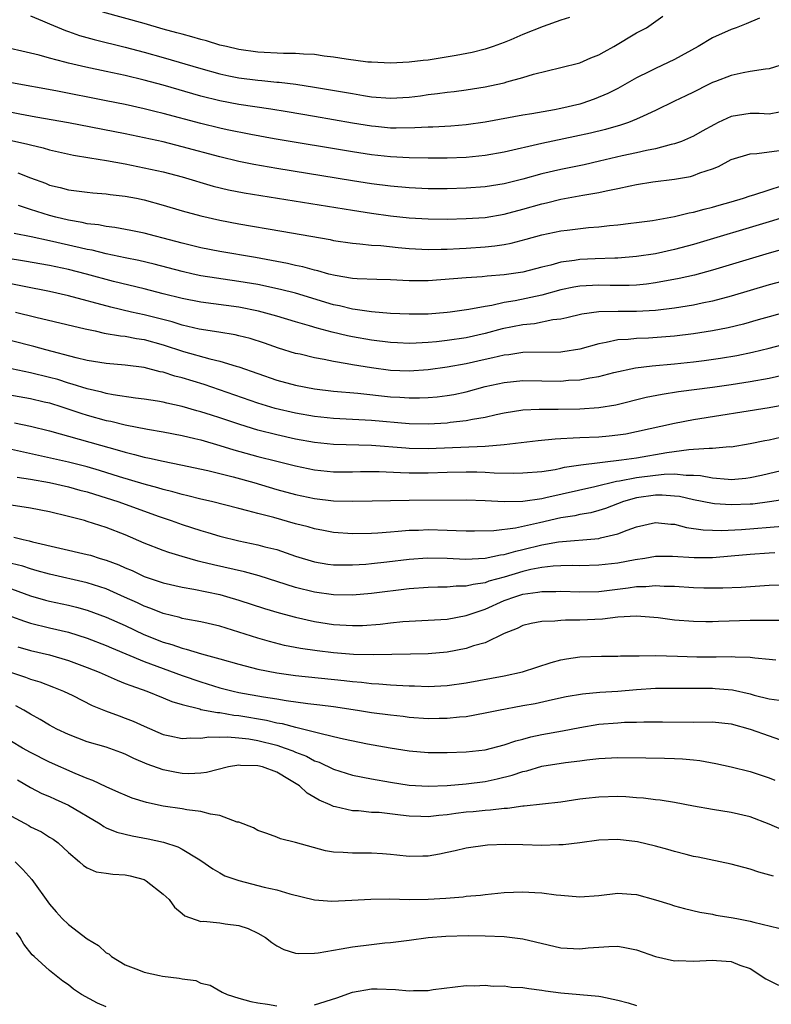
# Model space of a CAD drawing. Units: inches. Extents: x 2547000 to 2550000, y 1557000 to 1560000.
# Drawn here: x 2548502 to 2548581, y 1557694 to 1557798 of the extents above; entities that cross this region are included whole.
import ezdxf

# ---------------------------------------------------------------- set-up
doc = ezdxf.new("R2010")
doc.units = ezdxf.units.IN
doc.header["$MEASUREMENT"] = 0
doc.layers.add('LD25471557_2ft', color=252, linetype='Continuous')

msp = doc.modelspace()

# ---------------------------------------------------------------- linework, layer by layer
at = {"layer": 'LD25471557_2ft'}
for points, elevation in [([(2548559.91, 1557798.09), (2548559, 1557797.81), (2548557.14, 1557797.14), (2548555, 1557796.28), (2548553.72, 1557795.72), (2548553, 1557795.42), (2548551.87, 1557795), (2548551, 1557794.72), (2548549.62, 1557794.38), (2548547.94, 1557794.06), (2548545, 1557793.58), (2548544.46, 1557793.54), (2548543, 1557793.35), (2548541, 1557793.26), (2548539, 1557793.35), (2548538.62, 1557793.38), (2548536.33, 1557793.67), (2548535, 1557793.89), (2548534.01, 1557793.99), (2548533, 1557794.16), (2548531.81, 1557794.19), (2548531, 1557794.28), (2548529.73, 1557794.27), (2548527, 1557794.42), (2548525, 1557794.7), (2548523.68, 1557795), (2548523, 1557795.17), (2548521.6, 1557795.6), (2548521, 1557795.74), (2548520.05, 1557796.05), (2548519, 1557796.31), (2548518.47, 1557796.47), (2548517, 1557796.86), (2548515, 1557797.44), (2548510.65, 1557798.65)], 8114), ([(2548579.98, 1557798.02), (2548578.58, 1557797.42), (2548577.51, 1557797), (2548577, 1557796.82), (2548575, 1557795.92), (2548573.49, 1557795), (2548571, 1557793.64), (2548569, 1557792.7), (2548568.37, 1557792.37), (2548567, 1557791.7), (2548565.77, 1557791), (2548565, 1557790.58), (2548563.95, 1557790.05), (2548562.53, 1557789.47), (2548561.22, 1557789), (2548561, 1557788.94), (2548559, 1557788.46), (2548558.33, 1557788.33), (2548555.92, 1557787.92), (2548555, 1557787.78), (2548551, 1557787.02), (2548549, 1557786.74), (2548547.38, 1557786.62), (2548545.48, 1557786.52), (2548545, 1557786.51), (2548543.58, 1557786.42), (2548541.6, 1557786.4), (2548541, 1557786.41), (2548539.44, 1557786.56), (2548539, 1557786.6), (2548537, 1557786.92), (2548533, 1557787.63), (2548530.11, 1557788.11), (2548528.39, 1557788.39), (2548525, 1557788.9), (2548523, 1557789.28), (2548521, 1557789.78), (2548517, 1557790.92), (2548515, 1557791.45), (2548513, 1557791.94), (2548511, 1557792.38), (2548508.83, 1557792.83), (2548507, 1557793.25), (2548506.64, 1557793.36), (2548505, 1557793.78), (2548503.9, 1557794.1), (2548503, 1557794.32), (2548499.95, 1557795)], 8118), ([(2548503, 1557798.25), (2548504.28, 1557797.72), (2548505, 1557797.39), (2548506.69, 1557796.69), (2548507, 1557796.59), (2548508.17, 1557796.17), (2548509.74, 1557795.74), (2548513, 1557794.95), (2548515, 1557794.43), (2548517, 1557793.87), (2548521, 1557792.69), (2548523, 1557792.14), (2548523.93, 1557791.93), (2548525, 1557791.72), (2548527, 1557791.45), (2548527.42, 1557791.42), (2548529, 1557791.26), (2548529.25, 1557791.25), (2548531.03, 1557791.03), (2548533, 1557790.73), (2548537, 1557790.04), (2548538.16, 1557789.84), (2548539, 1557789.72), (2548541, 1557789.56), (2548543, 1557789.67), (2548544.18, 1557789.82), (2548545, 1557789.94), (2548545.96, 1557790.04), (2548547, 1557790.2), (2548547.73, 1557790.27), (2548549, 1557790.43), (2548551, 1557790.75), (2548552.18, 1557791), (2548553, 1557791.19), (2548553.28, 1557791.28), (2548555, 1557791.76), (2548556.11, 1557792.11), (2548559, 1557792.79), (2548561, 1557793.29), (2548562.18, 1557793.82), (2548563, 1557794.12), (2548563.56, 1557794.44), (2548564.61, 1557795), (2548567, 1557796.45), (2548568.03, 1557797), (2548569.77, 1557798.23)], 8116), ([(2548582.78, 1557793.22), (2548581, 1557792.65), (2548580.62, 1557792.62), (2548579, 1557792.37), (2548578.24, 1557792.24), (2548577, 1557791.97), (2548575.33, 1557791.33), (2548575, 1557791.2), (2548574.6, 1557791), (2548573, 1557790.21), (2548572.2, 1557789.8), (2548571, 1557789.26), (2548569, 1557788.28), (2548567.68, 1557787.68), (2548567, 1557787.34), (2548566.14, 1557787), (2548565.3, 1557786.7), (2548563.73, 1557786.27), (2548562.13, 1557785.87), (2548560.49, 1557785.51), (2548557, 1557784.78), (2548553, 1557783.88), (2548551, 1557783.52), (2548549, 1557783.32), (2548547, 1557783.23), (2548545, 1557783.22), (2548543, 1557783.27), (2548541, 1557783.36), (2548539, 1557783.57), (2548537, 1557783.89), (2548528.72, 1557785.28), (2548526.28, 1557785.72), (2548523.77, 1557786.23), (2548523, 1557786.4), (2548521, 1557786.88), (2548517, 1557787.94), (2548516.14, 1557788.14), (2548515, 1557788.44), (2548513, 1557788.88), (2548511, 1557789.29), (2548505.66, 1557790.34), (2548501, 1557791.17)], 8120), ([(2548582.1, 1557788.1), (2548581, 1557787.89), (2548579.93, 1557787.93), (2548579, 1557787.93), (2548577, 1557787.64), (2548575.62, 1557787), (2548575.21, 1557786.79), (2548573.92, 1557786.08), (2548573, 1557785.54), (2548571.73, 1557785), (2548571, 1557784.73), (2548570.66, 1557784.66), (2548569, 1557784.22), (2548568.05, 1557784.05), (2548567, 1557783.8), (2548565.48, 1557783.48), (2548563.09, 1557782.91), (2548561.46, 1557782.54), (2548559, 1557782.05), (2548557, 1557781.57), (2548555, 1557781.01), (2548553, 1557780.53), (2548551, 1557780.21), (2548549, 1557780.06), (2548547, 1557780), (2548545, 1557780), (2548543, 1557780.1), (2548541, 1557780.27), (2548539, 1557780.52), (2548537, 1557780.84), (2548529, 1557782.16), (2548526.57, 1557782.57), (2548525, 1557782.89), (2548523, 1557783.37), (2548519, 1557784.44), (2548517, 1557784.94), (2548515, 1557785.38), (2548513, 1557785.79), (2548507, 1557786.95), (2548503.57, 1557787.57), (2548503, 1557787.66), (2548501.88, 1557787.88), (2548501, 1557788.04)], 8122), ([(2548501, 1557785.11), (2548502.71, 1557784.71), (2548503, 1557784.63), (2548504.33, 1557784.33), (2548505, 1557784.13), (2548507.55, 1557783.55), (2548509.26, 1557783.26), (2548511.01, 1557782.99), (2548513, 1557782.63), (2548515, 1557782.23), (2548517, 1557781.79), (2548519, 1557781.27), (2548522.29, 1557780.29), (2548523.9, 1557779.9), (2548525.57, 1557779.57), (2548537, 1557777.73), (2548539, 1557777.42), (2548541, 1557777.16), (2548543, 1557776.95), (2548545, 1557776.83), (2548547, 1557776.81), (2548549, 1557776.86), (2548551, 1557776.98), (2548553, 1557777.31), (2548555, 1557777.85), (2548557, 1557778.42), (2548557.48, 1557778.52), (2548559, 1557778.9), (2548561.33, 1557779.33), (2548563, 1557779.6), (2548563.8, 1557779.8), (2548565, 1557780.03), (2548566.33, 1557780.33), (2548567, 1557780.46), (2548568.73, 1557780.73), (2548570.99, 1557781.02), (2548572.69, 1557781.31), (2548573, 1557781.4), (2548573.68, 1557781.68), (2548575, 1557782.1), (2548575.65, 1557782.35), (2548577, 1557783.08), (2548579, 1557783.7), (2548579.71, 1557783.71), (2548582.06, 1557784.06)], 8124), ([(2548501.68, 1557781.68), (2548503, 1557781.16), (2548504.58, 1557780.58), (2548505, 1557780.4), (2548506.14, 1557780.13), (2548507, 1557779.89), (2548509, 1557779.63), (2548509.57, 1557779.57), (2548511, 1557779.47), (2548511.4, 1557779.4), (2548513, 1557779.23), (2548514.18, 1557779), (2548515, 1557778.83), (2548517, 1557778.29), (2548519, 1557777.69), (2548521, 1557777.14), (2548523, 1557776.68), (2548525, 1557776.3), (2548529.53, 1557775.53), (2548534.64, 1557774.64), (2548535, 1557774.56), (2548537, 1557774.26), (2548537.79, 1557774.21), (2548539, 1557774.07), (2548539.99, 1557774.01), (2548541.82, 1557773.82), (2548543, 1557773.71), (2548545, 1557773.59), (2548546.37, 1557773.63), (2548547, 1557773.63), (2548548.29, 1557773.71), (2548549, 1557773.73), (2548551, 1557773.87), (2548552.03, 1557773.97), (2548553, 1557774.12), (2548553.75, 1557774.25), (2548555.33, 1557774.67), (2548557, 1557775.15), (2548559, 1557775.56), (2548559.65, 1557775.65), (2548561.91, 1557775.91), (2548563, 1557776), (2548564.14, 1557776.14), (2548565, 1557776.2), (2548566.38, 1557776.38), (2548567, 1557776.45), (2548568.67, 1557776.67), (2548571, 1557777.07), (2548572.54, 1557777.46), (2548573, 1557777.53), (2548574.13, 1557777.87), (2548575, 1557778.06), (2548575.72, 1557778.28), (2548577, 1557778.62), (2548578.27, 1557779), (2548579, 1557779.25), (2548579.36, 1557779.36), (2548581, 1557779.91), (2548582.3, 1557780.3)], 8126), ([(2548584.43, 1557777.57), (2548581, 1557776.52), (2548573, 1557774.12), (2548571, 1557773.59), (2548569, 1557773.15), (2548567, 1557772.85), (2548565, 1557772.69), (2548564.69, 1557772.69), (2548562.62, 1557772.62), (2548561, 1557772.54), (2548560.45, 1557772.45), (2548559, 1557772.26), (2548557.96, 1557771.96), (2548557, 1557771.74), (2548555, 1557771.22), (2548553, 1557770.92), (2548551.23, 1557770.77), (2548550.71, 1557770.71), (2548549, 1557770.6), (2548545, 1557770.29), (2548543.7, 1557770.3), (2548543, 1557770.29), (2548541, 1557770.41), (2548539.57, 1557770.43), (2548537.5, 1557770.5), (2548537, 1557770.54), (2548535.16, 1557770.84), (2548534.51, 1557771), (2548533.34, 1557771.34), (2548533, 1557771.41), (2548531.76, 1557771.76), (2548531, 1557771.91), (2548530.13, 1557772.13), (2548528.45, 1557772.45), (2548526.76, 1557772.76), (2548523, 1557773.4), (2548521, 1557773.79), (2548519, 1557774.27), (2548517, 1557774.81), (2548516.21, 1557775), (2548515, 1557775.32), (2548513.61, 1557775.61), (2548511.92, 1557775.92), (2548511, 1557776.02), (2548510.19, 1557776.19), (2548509, 1557776.32), (2548508.45, 1557776.45), (2548507, 1557776.68), (2548505.66, 1557777), (2548505, 1557777.18), (2548503, 1557777.81), (2548501.75, 1557778.25)], 8128), ([(2548583, 1557773.77), (2548581, 1557773.22), (2548575, 1557771.4), (2548573.11, 1557770.89), (2548571.48, 1557770.52), (2548569, 1557770.08), (2548568.05, 1557769.95), (2548567, 1557769.85), (2548566.2, 1557769.8), (2548565, 1557769.79), (2548564.2, 1557769.8), (2548563, 1557769.83), (2548561, 1557769.74), (2548560.37, 1557769.63), (2548559, 1557769.35), (2548557, 1557768.79), (2548554.18, 1557768.18), (2548553, 1557767.99), (2548551.7, 1557767.7), (2548551, 1557767.6), (2548549.27, 1557767.27), (2548547.3, 1557767), (2548547, 1557766.96), (2548545, 1557766.79), (2548543, 1557766.76), (2548541, 1557766.85), (2548539, 1557767.01), (2548537.28, 1557767.28), (2548537, 1557767.3), (2548535.64, 1557767.64), (2548535, 1557767.76), (2548531, 1557768.98), (2548529.39, 1557769.39), (2548527, 1557769.89), (2548525, 1557770.23), (2548521, 1557770.83), (2548520.19, 1557771), (2548519, 1557771.26), (2548516.05, 1557772.05), (2548514.44, 1557772.44), (2548513, 1557772.72), (2548511, 1557773.14), (2548509.51, 1557773.51), (2548509, 1557773.6), (2548508.23, 1557773.77), (2548505, 1557774.52), (2548503.07, 1557774.93), (2548501.28, 1557775.28)], 8130), ([(2548583, 1557770.41), (2548581, 1557769.86), (2548577, 1557768.67), (2548575, 1557768.15), (2548573.93, 1557767.93), (2548573, 1557767.72), (2548571, 1557767.39), (2548569, 1557767.15), (2548567, 1557767.04), (2548565.05, 1557767.05), (2548563, 1557767.01), (2548561.23, 1557766.77), (2548559.63, 1557766.37), (2548559, 1557766.24), (2548558.16, 1557766.16), (2548556.23, 1557765.77), (2548555, 1557765.66), (2548552.79, 1557765.21), (2548551, 1557764.74), (2548549, 1557764.29), (2548547, 1557763.98), (2548545.86, 1557763.86), (2548545, 1557763.78), (2548543.71, 1557763.71), (2548543, 1557763.69), (2548541.74, 1557763.74), (2548541, 1557763.77), (2548539, 1557764.02), (2548537, 1557764.39), (2548536.49, 1557764.49), (2548534.87, 1557764.87), (2548533.28, 1557765.28), (2548532.47, 1557765.53), (2548531, 1557765.96), (2548529, 1557766.57), (2548527.09, 1557767.09), (2548525, 1557767.51), (2548521, 1557768.04), (2548519, 1557768.42), (2548517, 1557768.91), (2548515, 1557769.43), (2548511.77, 1557770.23), (2548508.91, 1557771), (2548507, 1557771.47), (2548505, 1557771.9), (2548502.37, 1557772.37), (2548498.46, 1557773)], 8132), ([(2548583, 1557767.06), (2548581, 1557766.51), (2548579.83, 1557766.17), (2548578.27, 1557765.73), (2548576.66, 1557765.34), (2548575, 1557765.02), (2548573, 1557764.7), (2548571, 1557764.45), (2548568.25, 1557764.25), (2548567, 1557764.21), (2548566.1, 1557764.1), (2548565, 1557764.05), (2548563.78, 1557763.78), (2548563, 1557763.66), (2548561, 1557763.09), (2548559.21, 1557762.79), (2548559, 1557762.77), (2548555, 1557762.73), (2548553.5, 1557762.5), (2548553, 1557762.45), (2548551.83, 1557762.17), (2548551, 1557762), (2548549, 1557761.53), (2548547, 1557761.17), (2548545, 1557760.91), (2548543, 1557760.77), (2548541, 1557760.84), (2548539, 1557761.1), (2548537, 1557761.44), (2548536.45, 1557761.55), (2548535, 1557761.79), (2548534, 1557762), (2548533, 1557762.17), (2548531.46, 1557762.54), (2548531, 1557762.64), (2548529.19, 1557763.19), (2548527.7, 1557763.7), (2548526.19, 1557764.19), (2548525, 1557764.5), (2548524.6, 1557764.6), (2548522.88, 1557764.88), (2548520.8, 1557765.2), (2548519, 1557765.62), (2548517.95, 1557765.95), (2548515, 1557766.71), (2548513.66, 1557767), (2548511.5, 1557767.5), (2548507, 1557768.72), (2548505, 1557769.17), (2548502.32, 1557769.68), (2548499, 1557770.35)], 8134), ([(2548501.41, 1557767), (2548503.55, 1557766.45), (2548508.76, 1557765.24), (2548509.14, 1557765.14), (2548509.82, 1557765), (2548510.78, 1557764.78), (2548512.49, 1557764.49), (2548513, 1557764.45), (2548514.21, 1557764.21), (2548515, 1557764.09), (2548517, 1557763.53), (2548519.17, 1557762.83), (2548521.95, 1557762.05), (2548523, 1557761.81), (2548524.72, 1557761.28), (2548525, 1557761.21), (2548527, 1557760.5), (2548529, 1557759.82), (2548531, 1557759.27), (2548533, 1557758.89), (2548535, 1557758.65), (2548537.57, 1557758.43), (2548541, 1557758.06), (2548542.01, 1557758.01), (2548543, 1557757.93), (2548544.07, 1557757.93), (2548545, 1557757.97), (2548545.95, 1557758.05), (2548547, 1557758.18), (2548547.7, 1557758.3), (2548549, 1557758.57), (2548551, 1557759.13), (2548553, 1557759.57), (2548555, 1557759.77), (2548559, 1557759.72), (2548559.8, 1557759.8), (2548561, 1557759.84), (2548562.06, 1557760.06), (2548563, 1557760.19), (2548564.61, 1557760.61), (2548566.89, 1557761.11), (2548568.66, 1557761.34), (2548571, 1557761.53), (2548573, 1557761.73), (2548574.13, 1557761.88), (2548575.87, 1557762.13), (2548577.58, 1557762.42), (2548579.24, 1557762.76), (2548581, 1557763.19), (2548583, 1557763.71)], 8136), ([(2548583, 1557760.44), (2548581, 1557760), (2548579, 1557759.62), (2548577, 1557759.31), (2548575, 1557759.02), (2548571.43, 1557758.57), (2548569.69, 1557758.31), (2548568.02, 1557757.98), (2548564.81, 1557757.19), (2548563, 1557756.88), (2548561, 1557756.75), (2548558.73, 1557756.73), (2548557, 1557756.73), (2548556.7, 1557756.7), (2548555, 1557756.63), (2548553, 1557756.33), (2548552.16, 1557756.16), (2548551, 1557755.88), (2548549.67, 1557755.67), (2548549, 1557755.51), (2548547.33, 1557755.33), (2548547, 1557755.27), (2548545, 1557755.16), (2548543, 1557755.2), (2548539, 1557755.56), (2548535, 1557755.78), (2548533, 1557755.99), (2548531, 1557756.32), (2548528.83, 1557756.83), (2548527, 1557757.39), (2548521.34, 1557759.34), (2548519, 1557760.05), (2548518.23, 1557760.23), (2548517, 1557760.64), (2548516.7, 1557760.7), (2548515, 1557761.15), (2548513, 1557761.41), (2548511, 1557761.58), (2548509, 1557761.9), (2548507.83, 1557762.17), (2548504.62, 1557763), (2548503.36, 1557763.36), (2548501, 1557763.96)], 8138), ([(2548584.46, 1557757.54), (2548581, 1557756.9), (2548573, 1557755.64), (2548571, 1557755.25), (2548567, 1557754.35), (2548565.87, 1557754.13), (2548565, 1557754), (2548564.11, 1557753.89), (2548563, 1557753.8), (2548561, 1557753.71), (2548560.3, 1557753.7), (2548559, 1557753.61), (2548558.41, 1557753.59), (2548556.59, 1557753.41), (2548553, 1557752.97), (2548551, 1557752.82), (2548545, 1557752.58), (2548543, 1557752.61), (2548542.63, 1557752.63), (2548539, 1557752.93), (2548535, 1557753.04), (2548533, 1557753.24), (2548531, 1557753.59), (2548529, 1557754.03), (2548527, 1557754.55), (2548525.12, 1557755.12), (2548523, 1557755.83), (2548522.1, 1557756.1), (2548521, 1557756.48), (2548520.58, 1557756.58), (2548519, 1557757.04), (2548517.38, 1557757.38), (2548517, 1557757.48), (2548516.42, 1557757.58), (2548515, 1557757.8), (2548514.08, 1557757.92), (2548511.73, 1557758.27), (2548511, 1557758.42), (2548510.55, 1557758.55), (2548509, 1557758.88), (2548507.4, 1557759.4), (2548507, 1557759.5), (2548505.87, 1557759.87), (2548505, 1557760.1), (2548503, 1557760.59), (2548501, 1557761)], 8140), ([(2548499, 1557758.59), (2548503, 1557757.88), (2548504.46, 1557757.54), (2548505, 1557757.41), (2548506.3, 1557757), (2548508.32, 1557756.32), (2548509, 1557756.11), (2548511, 1557755.57), (2548511.48, 1557755.48), (2548513, 1557755.1), (2548515.37, 1557754.63), (2548517, 1557754.35), (2548519, 1557753.97), (2548520.34, 1557753.66), (2548521, 1557753.5), (2548523, 1557752.93), (2548524.47, 1557752.47), (2548527, 1557751.77), (2548529, 1557751.25), (2548531, 1557750.76), (2548533, 1557750.36), (2548535, 1557750.15), (2548537, 1557750.13), (2548537.84, 1557750.16), (2548539.83, 1557750.17), (2548542.06, 1557750.06), (2548543, 1557750.05), (2548545, 1557750.05), (2548547, 1557750.12), (2548549, 1557750.15), (2548550.13, 1557750.13), (2548551, 1557750.1), (2548551.96, 1557750.04), (2548554, 1557750), (2548555, 1557750.02), (2548557, 1557750.19), (2548558.4, 1557750.4), (2548559, 1557750.52), (2548559.38, 1557750.62), (2548561.11, 1557750.88), (2548565.39, 1557751.39), (2548567, 1557751.63), (2548570.18, 1557752.18), (2548572.5, 1557752.5), (2548573, 1557752.52), (2548574.65, 1557752.65), (2548575, 1557752.63), (2548576.8, 1557752.8), (2548577, 1557752.79), (2548579, 1557753.13), (2548580.54, 1557753.46), (2548581, 1557753.53), (2548582.21, 1557753.79)], 8142), ([(2548501.31, 1557755.31), (2548503, 1557754.95), (2548505, 1557754.45), (2548512.4, 1557752.4), (2548513, 1557752.2), (2548513.98, 1557751.98), (2548515, 1557751.69), (2548515.58, 1557751.58), (2548517, 1557751.26), (2548518.89, 1557750.89), (2548521.73, 1557750.27), (2548524.4, 1557749.6), (2548526.57, 1557749), (2548529, 1557748.29), (2548531, 1557747.74), (2548533, 1557747.32), (2548535, 1557747.09), (2548537, 1557747.03), (2548539.07, 1557747.07), (2548541, 1557747.13), (2548543, 1557747.16), (2548549, 1557747.18), (2548551, 1557747.11), (2548553.01, 1557747.01), (2548555, 1557747.06), (2548557, 1557747.34), (2548557.42, 1557747.42), (2548562.59, 1557748.59), (2548564.86, 1557749.14), (2548565.18, 1557749.18), (2548567, 1557749.53), (2548569, 1557749.8), (2548569.9, 1557749.9), (2548571, 1557749.92), (2548572.23, 1557749.77), (2548573, 1557749.79), (2548573.74, 1557749.74), (2548575, 1557749.49), (2548576.65, 1557749.35), (2548577, 1557749.34), (2548578.52, 1557749.48), (2548579, 1557749.54), (2548580.2, 1557749.8), (2548583, 1557750.47)], 8144), ([(2548583.34, 1557747.34), (2548581.04, 1557746.96), (2548579.26, 1557746.74), (2548579, 1557746.72), (2548577, 1557746.64), (2548575.23, 1557746.77), (2548575, 1557746.78), (2548573, 1557747.17), (2548571.52, 1557747.52), (2548571, 1557747.58), (2548569.69, 1557747.69), (2548569, 1557747.67), (2548567, 1557747.39), (2548565.6, 1557747), (2548563.73, 1557746.27), (2548563, 1557746.05), (2548562.18, 1557745.82), (2548561, 1557745.62), (2548560.49, 1557745.51), (2548559, 1557745.27), (2548556.76, 1557744.76), (2548554.2, 1557744.2), (2548551.93, 1557743.93), (2548549.88, 1557743.88), (2548549, 1557743.89), (2548547.93, 1557743.93), (2548547, 1557743.95), (2548545, 1557744.01), (2548543.96, 1557743.96), (2548543, 1557743.96), (2548541.83, 1557743.83), (2548541, 1557743.78), (2548539.66, 1557743.66), (2548539, 1557743.63), (2548537, 1557743.59), (2548535, 1557743.73), (2548533.94, 1557743.94), (2548533, 1557744.11), (2548532.32, 1557744.32), (2548531, 1557744.66), (2548528.68, 1557745.32), (2548527, 1557745.75), (2548525.96, 1557746.04), (2548525, 1557746.27), (2548522.13, 1557747), (2548521, 1557747.26), (2548519.62, 1557747.62), (2548519, 1557747.75), (2548518.04, 1557748.04), (2548517, 1557748.28), (2548516.46, 1557748.46), (2548515, 1557748.82), (2548512.39, 1557749.61), (2548510.29, 1557750.29), (2548509, 1557750.67), (2548507, 1557751.16), (2548501, 1557752.51)], 8146), ([(2548501.58, 1557749.57), (2548503, 1557749.36), (2548505, 1557749), (2548507, 1557748.55), (2548508.22, 1557748.22), (2548509, 1557748.02), (2548509.77, 1557747.77), (2548511, 1557747.4), (2548512.23, 1557747), (2548516.58, 1557745.42), (2548517.84, 1557745), (2548519, 1557744.58), (2548521, 1557743.95), (2548521.74, 1557743.74), (2548523, 1557743.35), (2548525, 1557742.85), (2548527, 1557742.45), (2548527.76, 1557742.24), (2548529, 1557741.93), (2548531, 1557741.24), (2548533, 1557740.64), (2548534.41, 1557740.41), (2548535, 1557740.34), (2548536.31, 1557740.31), (2548537, 1557740.32), (2548538.4, 1557740.4), (2548539, 1557740.45), (2548540.63, 1557740.63), (2548543, 1557740.94), (2548544.92, 1557741.08), (2548547, 1557741.03), (2548548.93, 1557740.93), (2548551, 1557741.03), (2548552.63, 1557741.37), (2548553, 1557741.41), (2548554.23, 1557741.77), (2548555, 1557741.93), (2548557, 1557742.43), (2548558.76, 1557742.76), (2548563, 1557743.12), (2548563.17, 1557743.17), (2548565, 1557743.58), (2548565.99, 1557743.99), (2548567, 1557744.34), (2548569, 1557744.81), (2548570.61, 1557744.61), (2548571, 1557744.6), (2548572.27, 1557744.27), (2548574.03, 1557744.03), (2548575, 1557743.98), (2548575.96, 1557743.96), (2548578.06, 1557744.06), (2548582.41, 1557744.41)], 8148), ([(2548581.58, 1557741.58), (2548581, 1557741.57), (2548579, 1557741.42), (2548577, 1557741.23), (2548575, 1557741.07), (2548573.07, 1557741.07), (2548570.78, 1557741.22), (2548569, 1557741.19), (2548567.86, 1557741), (2548566.86, 1557740.86), (2548565, 1557740.51), (2548563, 1557740.28), (2548561, 1557740.23), (2548560.25, 1557740.25), (2548559, 1557740.23), (2548558.19, 1557740.19), (2548557, 1557740.05), (2548555.82, 1557739.82), (2548555, 1557739.62), (2548553.03, 1557739.03), (2548551.41, 1557738.59), (2548551, 1557738.42), (2548549.74, 1557738.26), (2548549, 1557738.06), (2548547.94, 1557738.06), (2548547, 1557737.97), (2548546.02, 1557737.98), (2548545, 1557737.95), (2548543, 1557737.79), (2548539, 1557737.29), (2548537, 1557737.12), (2548535, 1557737.15), (2548533, 1557737.43), (2548531, 1557737.92), (2548527.15, 1557739.15), (2548525.58, 1557739.58), (2548522.31, 1557740.31), (2548521, 1557740.64), (2548520.7, 1557740.7), (2548519, 1557741.19), (2548517.61, 1557741.61), (2548517, 1557741.84), (2548515, 1557742.62), (2548513, 1557743.49), (2548511, 1557744.28), (2548509, 1557744.91), (2548508.69, 1557745), (2548507, 1557745.44), (2548505, 1557745.91), (2548503, 1557746.29), (2548499.1, 1557746.9)], 8150), ([(2548501.24, 1557743.24), (2548502.24, 1557743), (2548502.87, 1557742.87), (2548503.23, 1557742.77), (2548509, 1557741.43), (2548509.34, 1557741.34), (2548510.37, 1557741), (2548511, 1557740.82), (2548512.32, 1557740.32), (2548513, 1557740.01), (2548513.72, 1557739.72), (2548515, 1557739.11), (2548517, 1557738.42), (2548519, 1557737.96), (2548520.25, 1557737.75), (2548523, 1557737.18), (2548523.68, 1557737), (2548525, 1557736.61), (2548527.72, 1557735.72), (2548529.26, 1557735.26), (2548531, 1557734.81), (2548533, 1557734.35), (2548535, 1557734.03), (2548537, 1557733.91), (2548538.06, 1557733.94), (2548539.93, 1557734.07), (2548541, 1557734.19), (2548542.33, 1557734.33), (2548547, 1557734.61), (2548549, 1557734.97), (2548551, 1557735.66), (2548553, 1557736.55), (2548554.23, 1557737), (2548555, 1557737.24), (2548556.56, 1557737.44), (2548557, 1557737.53), (2548558.48, 1557737.52), (2548559, 1557737.55), (2548561, 1557737.48), (2548563, 1557737.53), (2548566.11, 1557737.89), (2548567, 1557738.03), (2548567.96, 1557738.04), (2548569, 1557738.14), (2548569.92, 1557738.07), (2548571, 1557738.07), (2548573, 1557737.95), (2548574.09, 1557737.91), (2548576.1, 1557737.9), (2548578.03, 1557737.97), (2548581, 1557738.19), (2548583, 1557738.2)], 8152), ([(2548582.44, 1557734.44), (2548581, 1557734.47), (2548579.54, 1557734.46), (2548579, 1557734.47), (2548575.64, 1557734.36), (2548575, 1557734.32), (2548574.31, 1557734.31), (2548573, 1557734.34), (2548571, 1557734.49), (2548569.28, 1557734.72), (2548567, 1557734.92), (2548565, 1557734.79), (2548563.41, 1557734.59), (2548561, 1557734.49), (2548559.5, 1557734.5), (2548559, 1557734.47), (2548558.38, 1557734.38), (2548557, 1557734.35), (2548555.86, 1557734.14), (2548555, 1557733.92), (2548554.39, 1557733.61), (2548553, 1557733.08), (2548551, 1557732.11), (2548549.77, 1557731.77), (2548549, 1557731.49), (2548547, 1557731.12), (2548545, 1557730.95), (2548543.11, 1557730.89), (2548541.15, 1557730.85), (2548539.18, 1557730.82), (2548537.12, 1557730.88), (2548535, 1557731.05), (2548533.26, 1557731.26), (2548531.5, 1557731.5), (2548529.82, 1557731.82), (2548528.22, 1557732.22), (2548527, 1557732.58), (2548525, 1557733.23), (2548523, 1557733.85), (2548521, 1557734.31), (2548519.41, 1557734.59), (2548519, 1557734.68), (2548518.76, 1557734.76), (2548517, 1557735.19), (2548515.72, 1557735.72), (2548515, 1557735.97), (2548514.31, 1557736.31), (2548512.93, 1557736.93), (2548511, 1557737.78), (2548509, 1557738.44), (2548505, 1557739.33), (2548503.71, 1557739.71), (2548503, 1557739.89), (2548502.18, 1557740.18), (2548501, 1557740.48)], 8154), ([(2548501, 1557737.81), (2548503, 1557737.07), (2548504.6, 1557736.6), (2548505, 1557736.5), (2548507, 1557736.07), (2548507.86, 1557735.86), (2548509, 1557735.55), (2548511, 1557734.81), (2548513, 1557733.91), (2548514.98, 1557732.98), (2548517, 1557732.17), (2548517.91, 1557731.91), (2548519, 1557731.52), (2548519.43, 1557731.43), (2548521.07, 1557730.93), (2548523, 1557730.42), (2548525, 1557729.85), (2548527, 1557729.32), (2548529, 1557728.92), (2548531, 1557728.66), (2548536.12, 1557728.12), (2548537, 1557728.02), (2548537.94, 1557727.94), (2548539, 1557727.81), (2548539.77, 1557727.77), (2548541, 1557727.65), (2548541.64, 1557727.64), (2548543, 1557727.55), (2548543.55, 1557727.55), (2548545, 1557727.49), (2548547, 1557727.58), (2548549, 1557727.87), (2548553, 1557728.61), (2548554.96, 1557729.04), (2548557.98, 1557730.02), (2548559, 1557730.3), (2548559.59, 1557730.41), (2548561, 1557730.62), (2548563.3, 1557730.7), (2548565, 1557730.68), (2548565.29, 1557730.71), (2548567, 1557730.72), (2548567.26, 1557730.74), (2548569, 1557730.76), (2548571.3, 1557730.7), (2548573.37, 1557730.63), (2548575, 1557730.63), (2548575.39, 1557730.61), (2548577, 1557730.66), (2548577.39, 1557730.61), (2548579, 1557730.58), (2548579.5, 1557730.5), (2548581, 1557730.38), (2548581.7, 1557730.3)], 8156), ([(2548501, 1557734.89), (2548502.37, 1557734.37), (2548503, 1557734.18), (2548505, 1557733.68), (2548507, 1557733.22), (2548509, 1557732.6), (2548511, 1557731.82), (2548511.56, 1557731.56), (2548515, 1557730.13), (2548519, 1557728.66), (2548521, 1557727.97), (2548523, 1557727.36), (2548524.4, 1557727), (2548525, 1557726.87), (2548527.6, 1557726.4), (2548529, 1557726.19), (2548529.98, 1557726.02), (2548532.3, 1557725.7), (2548533.56, 1557725.56), (2548535, 1557725.37), (2548537.52, 1557725), (2548539, 1557724.75), (2548541, 1557724.49), (2548542.35, 1557724.35), (2548543, 1557724.27), (2548545, 1557724.13), (2548546.15, 1557724.15), (2548547, 1557724.14), (2548548.29, 1557724.29), (2548549, 1557724.34), (2548551, 1557724.71), (2548552.4, 1557725), (2548555, 1557725.47), (2548556.29, 1557725.71), (2548558.12, 1557726.12), (2548559.57, 1557726.43), (2548561.29, 1557726.71), (2548563.12, 1557726.88), (2548565.01, 1557727.01), (2548567, 1557727.17), (2548569, 1557727.3), (2548571, 1557727.33), (2548575, 1557727.3), (2548575.29, 1557727.29), (2548577.12, 1557727.12), (2548579, 1557726.7), (2548579.43, 1557726.57), (2548581, 1557726.19), (2548582.04, 1557726.04)], 8158), ([(2548501.67, 1557731.67), (2548503, 1557731.29), (2548505, 1557730.82), (2548507, 1557730.25), (2548509, 1557729.51), (2548510.24, 1557729), (2548512.14, 1557728.14), (2548513, 1557727.82), (2548513.58, 1557727.58), (2548515.3, 1557727), (2548517, 1557726.31), (2548517.91, 1557725.91), (2548519, 1557725.59), (2548520.87, 1557725.13), (2548521, 1557725.08), (2548522.73, 1557724.73), (2548523, 1557724.73), (2548524.47, 1557724.47), (2548525, 1557724.42), (2548527.92, 1557723.92), (2548529, 1557723.65), (2548529.57, 1557723.57), (2548531, 1557723.2), (2548531.17, 1557723.17), (2548533, 1557722.72), (2548533.41, 1557722.59), (2548535, 1557722.23), (2548536.04, 1557721.96), (2548538.57, 1557721.43), (2548540.98, 1557721.02), (2548543, 1557720.71), (2548545, 1557720.54), (2548547, 1557720.52), (2548549, 1557720.6), (2548551, 1557720.82), (2548553, 1557721.32), (2548554.24, 1557721.76), (2548555, 1557721.94), (2548555.83, 1557722.17), (2548557, 1557722.42), (2548559.19, 1557722.81), (2548561, 1557723.18), (2548563, 1557723.51), (2548565, 1557723.67), (2548565.71, 1557723.71), (2548567, 1557723.72), (2548567.75, 1557723.75), (2548569.75, 1557723.75), (2548573, 1557723.72), (2548575, 1557723.75), (2548577, 1557723.55), (2548579, 1557722.99), (2548581, 1557722.28), (2548582.09, 1557721.91)], 8160), ([(2548501, 1557728.95), (2548502.47, 1557728.47), (2548503, 1557728.25), (2548503.97, 1557727.97), (2548505.43, 1557727.43), (2548506.5, 1557727), (2548507.47, 1557726.53), (2548509.5, 1557725.5), (2548510.93, 1557724.93), (2548512.38, 1557724.38), (2548513, 1557724.16), (2548513.83, 1557723.83), (2548515, 1557723.29), (2548517, 1557722.44), (2548517.7, 1557722.3), (2548519, 1557722.01), (2548519.92, 1557722.08), (2548521, 1557722.03), (2548521.83, 1557722.17), (2548523, 1557722.16), (2548523.81, 1557722.19), (2548525, 1557722.09), (2548526.05, 1557721.95), (2548527, 1557721.78), (2548529, 1557721.29), (2548529.9, 1557721), (2548530.71, 1557720.71), (2548531, 1557720.57), (2548532.13, 1557720.13), (2548533, 1557719.66), (2548533.49, 1557719.49), (2548535, 1557718.77), (2548537, 1557718.14), (2548539, 1557717.73), (2548541, 1557717.38), (2548543, 1557717.09), (2548545, 1557716.96), (2548547, 1557717.03), (2548549, 1557717.21), (2548551, 1557717.47), (2548552.27, 1557717.73), (2548553.87, 1557718.13), (2548555, 1557718.52), (2548555.4, 1557718.6), (2548557, 1557719.09), (2548559.48, 1557719.48), (2548561, 1557719.65), (2548561.76, 1557719.76), (2548563, 1557719.89), (2548565, 1557720), (2548567.97, 1557719.97), (2548569.94, 1557719.94), (2548571, 1557719.9), (2548571.86, 1557719.86), (2548573, 1557719.74), (2548573.68, 1557719.68), (2548575.38, 1557719.38), (2548577, 1557719.03), (2548579, 1557718.53), (2548581, 1557717.84), (2548581.6, 1557717.6)], 8162), ([(2548582.36, 1557712.36), (2548581, 1557712.95), (2548579, 1557713.73), (2548577, 1557714.21), (2548575, 1557714.5), (2548573, 1557714.86), (2548571, 1557715.25), (2548569.49, 1557715.49), (2548569, 1557715.53), (2548567.71, 1557715.71), (2548567, 1557715.75), (2548565.86, 1557715.86), (2548565, 1557715.88), (2548563, 1557715.83), (2548561.65, 1557715.66), (2548561, 1557715.59), (2548559, 1557715.29), (2548555.14, 1557714.86), (2548555, 1557714.86), (2548553.37, 1557714.63), (2548553, 1557714.63), (2548551.56, 1557714.44), (2548551, 1557714.42), (2548549.73, 1557714.27), (2548549, 1557714.22), (2548547.92, 1557714.08), (2548547, 1557713.95), (2548546.12, 1557713.88), (2548545, 1557713.74), (2548544.22, 1557713.78), (2548543, 1557713.81), (2548542.07, 1557713.93), (2548539.82, 1557714.18), (2548539, 1557714.21), (2548537.64, 1557714.36), (2548537, 1557714.37), (2548535.2, 1557714.8), (2548535, 1557714.83), (2548534.63, 1557715), (2548533.48, 1557715.48), (2548532.22, 1557716.22), (2548531.39, 1557717), (2548530.35, 1557717.65), (2548529, 1557718.45), (2548527.5, 1557719), (2548527, 1557719.13), (2548525.16, 1557719.16), (2548525, 1557719.19), (2548523.92, 1557719), (2548521.59, 1557718.41), (2548521, 1557718.35), (2548519.71, 1557718.29), (2548519, 1557718.32), (2548518.41, 1557718.41), (2548517, 1557718.69), (2548515.31, 1557719.31), (2548513.91, 1557719.91), (2548513, 1557720.35), (2548512.53, 1557720.53), (2548511, 1557721.08), (2548509, 1557721.66), (2548507, 1557722.41), (2548505.78, 1557723), (2548505, 1557723.41), (2548504.02, 1557724.02), (2548503, 1557724.57), (2548502.29, 1557725), (2548501.46, 1557725.46)], 8164), ([(2548581.47, 1557707.47), (2548579.91, 1557707.91), (2548579, 1557708.21), (2548577, 1557708.76), (2548573.49, 1557709.49), (2548573, 1557709.57), (2548572.25, 1557709.75), (2548571, 1557710.08), (2548570.3, 1557710.3), (2548569, 1557710.66), (2548567.1, 1557711.1), (2548565, 1557711.34), (2548563, 1557711.26), (2548561.01, 1557710.99), (2548559.23, 1557710.77), (2548558.78, 1557710.78), (2548557, 1557710.73), (2548555, 1557710.79), (2548553.19, 1557710.81), (2548551.26, 1557710.74), (2548549, 1557710.44), (2548547.84, 1557710.16), (2548547, 1557709.98), (2548546.19, 1557709.81), (2548545, 1557709.59), (2548544.41, 1557709.59), (2548543, 1557709.55), (2548541.68, 1557709.68), (2548541, 1557709.77), (2548540.18, 1557709.82), (2548539, 1557709.91), (2548537, 1557709.89), (2548536.03, 1557709.97), (2548535, 1557710.01), (2548534.14, 1557710.14), (2548531, 1557711.02), (2548529.41, 1557711.41), (2548529, 1557711.6), (2548527.97, 1557711.97), (2548527, 1557712.31), (2548526.56, 1557712.56), (2548525, 1557713.16), (2548524.81, 1557713.19), (2548523, 1557713.87), (2548521.99, 1557714.01), (2548521, 1557714.3), (2548519.52, 1557714.48), (2548519, 1557714.59), (2548517, 1557714.87), (2548515.24, 1557715.24), (2548513.72, 1557715.72), (2548513, 1557716.01), (2548512.32, 1557716.32), (2548511, 1557716.89), (2548509.58, 1557717.58), (2548509, 1557717.78), (2548507.7, 1557718.3), (2548505, 1557719.51), (2548503, 1557720.54), (2548502.17, 1557721), (2548501, 1557721.7)], 8166), ([(2548501.64, 1557717.64), (2548503, 1557716.82), (2548504.2, 1557716.2), (2548505, 1557715.87), (2548505.59, 1557715.59), (2548507, 1557714.98), (2548510.34, 1557713), (2548510.73, 1557712.73), (2548511, 1557712.59), (2548512.13, 1557712.13), (2548513.73, 1557711.73), (2548515.42, 1557711.42), (2548517.05, 1557711.05), (2548518.56, 1557710.56), (2548519, 1557710.32), (2548520.7, 1557709.3), (2548521, 1557709.14), (2548522.26, 1557708.26), (2548523, 1557707.82), (2548523.53, 1557707.53), (2548525.01, 1557707.01), (2548527.67, 1557706.33), (2548529, 1557706.02), (2548530.4, 1557705.6), (2548533, 1557704.98), (2548534.83, 1557704.83), (2548536.94, 1557704.94), (2548538.94, 1557705.06), (2548540.93, 1557705.07), (2548543, 1557705.02), (2548545, 1557705.04), (2548546.85, 1557705.15), (2548548.69, 1557705.31), (2548549, 1557705.36), (2548550.51, 1557705.49), (2548551, 1557705.56), (2548552.33, 1557705.67), (2548553, 1557705.75), (2548555, 1557705.84), (2548556.25, 1557705.75), (2548557, 1557705.72), (2548558.49, 1557705.51), (2548559, 1557705.46), (2548561, 1557705.31), (2548563, 1557705.45), (2548565, 1557705.67), (2548566.43, 1557705.57), (2548567, 1557705.55), (2548568.99, 1557704.99), (2548570.51, 1557704.51), (2548571, 1557704.34), (2548572.06, 1557704.06), (2548573.68, 1557703.68), (2548575, 1557703.47), (2548575.38, 1557703.38), (2548577, 1557703.12), (2548577.59, 1557703), (2548579, 1557702.74), (2548579.37, 1557702.63), (2548582, 1557702)], 8168), ([(2548501, 1557713.8), (2548502.81, 1557712.81), (2548503, 1557712.68), (2548504.15, 1557712.15), (2548505, 1557711.59), (2548505.38, 1557711.38), (2548505.92, 1557711), (2548507, 1557709.99), (2548508.19, 1557709), (2548508.61, 1557708.61), (2548509, 1557708.34), (2548509.94, 1557707.94), (2548511, 1557707.8), (2548511.68, 1557707.68), (2548513, 1557707.63), (2548513.51, 1557707.51), (2548515, 1557707.11), (2548515.21, 1557707), (2548517, 1557705.59), (2548517.63, 1557705), (2548518.2, 1557704.2), (2548519, 1557703.55), (2548519.29, 1557703.29), (2548521, 1557702.71), (2548521.27, 1557702.73), (2548523, 1557702.54), (2548523.55, 1557702.45), (2548525, 1557702.26), (2548525.97, 1557701.97), (2548527, 1557701.48), (2548527.82, 1557701), (2548528.47, 1557700.47), (2548529, 1557700.14), (2548529.74, 1557699.74), (2548531, 1557699.36), (2548531.32, 1557699.32), (2548533, 1557699.34), (2548533.38, 1557699.38), (2548535, 1557699.68), (2548535.8, 1557699.8), (2548537, 1557700.03), (2548539, 1557700.28), (2548540.43, 1557700.43), (2548541, 1557700.47), (2548543, 1557700.71), (2548545, 1557700.99), (2548546.86, 1557701.14), (2548549.21, 1557701.21), (2548551, 1557701.18), (2548553, 1557701.1), (2548555, 1557700.87), (2548559, 1557699.93), (2548561, 1557699.81), (2548561.9, 1557699.9), (2548563, 1557699.99), (2548564.06, 1557700.06), (2548565, 1557700.08), (2548565.93, 1557699.93), (2548567, 1557699.71), (2548569.01, 1557699.01), (2548571, 1557698.55), (2548571.43, 1557698.57), (2548573, 1557698.52), (2548575, 1557698.63), (2548575.42, 1557698.58), (2548577, 1557698.48), (2548577.9, 1557698.1), (2548579, 1557697.72), (2548580.66, 1557696.66), (2548581, 1557696.47), (2548581.97, 1557695.97)], 8170), ([(2548501.39, 1557709), (2548502.18, 1557708.18), (2548503.13, 1557707.13), (2548505, 1557704.53), (2548505.7, 1557703.7), (2548506.33, 1557703), (2548507, 1557702.38), (2548509, 1557700.85), (2548510.17, 1557700.17), (2548511, 1557699.39), (2548511.27, 1557699.27), (2548511.55, 1557699), (2548513, 1557698.12), (2548514.4, 1557697.6), (2548515, 1557697.35), (2548516.61, 1557697), (2548516.94, 1557696.94), (2548518.71, 1557696.71), (2548519, 1557696.63), (2548520.46, 1557696.46), (2548521, 1557696.2), (2548521.96, 1557695.96), (2548523.25, 1557695.25), (2548523.76, 1557695), (2548525, 1557694.6), (2548526.26, 1557694.26), (2548527, 1557694.12), (2548528.04, 1557693.96), (2548529, 1557693.78)], 8172), ([(2548511, 1557693.7), (2548510.09, 1557694.09), (2548508.39, 1557695), (2548507.55, 1557695.55), (2548507, 1557696.01), (2548506.4, 1557696.4), (2548505, 1557697.52), (2548503.39, 1557699), (2548503.18, 1557699.18), (2548502.3, 1557700.3), (2548501.91, 1557701), (2548501.52, 1557701.52)], 8174), ([(2548533, 1557693.89), (2548535.36, 1557694.64), (2548537, 1557695.23), (2548539, 1557695.59), (2548539.59, 1557695.59), (2548541.53, 1557695.53), (2548543, 1557695.37), (2548543.43, 1557695.43), (2548545, 1557695.41), (2548545.52, 1557695.52), (2548549, 1557695.93), (2548549.89, 1557695.89), (2548551, 1557695.97), (2548551.86, 1557695.86), (2548553, 1557695.89), (2548553.78, 1557695.78), (2548555, 1557695.73), (2548555.61, 1557695.61), (2548557, 1557695.46), (2548557.39, 1557695.39), (2548559, 1557695.18), (2548563, 1557694.83), (2548563.23, 1557694.77), (2548565, 1557694.41), (2548566.11, 1557694.1), (2548567, 1557693.83)], 8172)]:
    msp.add_lwpolyline(points, dxfattribs=dict(at, elevation=elevation))

doc.saveas('drawing.dxf')
